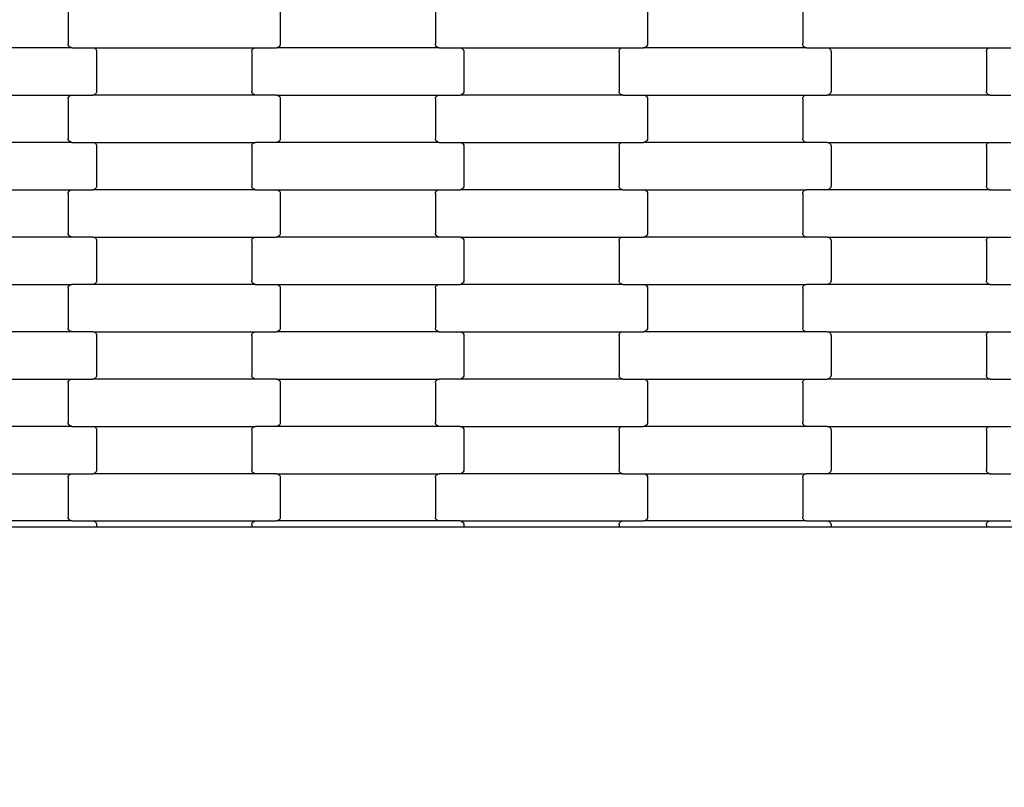
# Model space of a CAD drawing. Units: millimetres. Extents: x 2192 to 19992, y 1176 to 15976.
# Drawn here: x 11972 to 12492, y 10926 to 11332 of the extents above; entities that cross this region are included whole.
import ezdxf

# ---------------------------------------------------------------- set-up
doc = ezdxf.new("R2010")
doc.units = ezdxf.units.MM
doc.layers.add('wymiary 100 strefy', color=5, linetype='Continuous')
doc.styles.get("Standard").update_dxf_attribs({"font": 'arial.ttf'})
doc.dimstyles.new('FK_rzuty 100_STREFY', dxfattribs={"dimscale": 100, "dimtxt": 4, "dimasz": 2.5, "dimexe": 1.25, "dimexo": 0.625, "dimgap": 1, "dimtad": 1, "dimlfac": 0.001, "dimrnd": 0.01, "dimzin": 1, "dimdsep": 46, "dimtxsty": 'Standard', "dimblk": 'OBLIQUE', "dimcen": 2.5, "dimadec": 0, "dimazin": 0, "dimtfac": 1, "dimtmove": 0, "dimatfit": 3, "dimfxl": 1, "dimarcsym": 0})

# ---------------------------------------------------------------- blocks, each defined once
blk = doc.blocks.new('_Oblique')
at = {"color": 0, "linetype": 'ByBlock', "lineweight": -2}
blk.add_line((-0.5, -0.5), (0.5, 0.5), dxfattribs=at)
blk = doc.blocks.new('*D8')
at = {"layer": 'Defpoints', "color": 0, "transparency": 16777216}
for p in [(13510.69, 14107), (6924.31, 2991.5), (13553.05, 2991.5)]:
    blk.add_point(p, dxfattribs=at)
at = {"layer": 'wymiary 100 strefy', "color": 0, "lineweight": -2, "transparency": 16777216}
for p, q in [((13448.19, 14107), (6799.31, 14107)), ((6924.31, 14107), (6924.31, 2991.5)), ((13490.55, 2991.5), (6799.31, 2991.5))]:
    blk.add_line(p, q, dxfattribs=at)
at = {"layer": 'wymiary 100 strefy', "color": 0, "lineweight": -2, "transparency": 16777216, "xscale": 250, "yscale": 250, "zscale": 250}
for p, rotation in [((6924.31, 14107), 90), ((6924.31, 2991.5), 270)]:
    blk.add_blockref('_Oblique', p, dxfattribs=dict(at, rotation=rotation))
at = {"layer": 'wymiary 100 strefy', "color": 0, "transparency": 16777216, "insert": (6623.35, 8549.25), "char_height": 400, "attachment_point": 5, "rotation": 90}
blk.add_mtext('11.12 m', dxfattribs=at)

msp = doc.modelspace()

# ---------------------------------------------------------------- linework, layer by layer
for p, q in [((11997.272, 11340.196), (11997.272, 11319.196)), ((12109.272, 11340.196), (12109.272, 11319.196)), ((12191.272, 11340.196), (12191.272, 11319.196)), ((12303.272, 11340.196), (12303.272, 11319.196)), ((12385.272, 11340.196), (12385.272, 11319.196)), ((11997.341, 11318.678), (11997.272, 11319.196)), ((11997.542, 11318.196), (11997.341, 11318.678)), ((11997.862, 11317.782), (11997.542, 11318.196)), ((11998.279, 11317.464), (11997.862, 11317.782)), ((12108.683, 11317.782), (12108.266, 11317.464)), ((12109.003, 11318.196), (12108.683, 11317.782)), ((12109.204, 11318.678), (12109.003, 11318.196)), ((12109.272, 11319.196), (12109.204, 11318.678)), ((12191.341, 11318.678), (12191.272, 11319.196)), ((12191.542, 11318.196), (12191.341, 11318.678)), ((12191.862, 11317.782), (12191.542, 11318.196)), ((12192.279, 11317.464), (12191.862, 11317.782)), ((12302.683, 11317.782), (12302.266, 11317.464)), ((12303.003, 11318.196), (12302.683, 11317.782)), ((12303.204, 11318.678), (12303.003, 11318.196)), ((12303.272, 11319.196), (12303.204, 11318.678)), ((12385.341, 11318.678), (12385.272, 11319.196)), ((12385.542, 11318.196), (12385.341, 11318.678)), ((12385.862, 11317.782), (12385.542, 11318.196)), ((12386.279, 11317.464), (12385.862, 11317.782)), ((11999.285, 11317.196), (11913.26, 11317.196)), ((11998.764, 11317.264), (11998.279, 11317.464)), ((11999.285, 11317.196), (11998.764, 11317.264)), ((11999.285, 11317.196), (12010.26, 11317.196)), ((12010.26, 11317.196), (12010.781, 11317.128)), ((12010.26, 11317.196), (12096.285, 11317.196)), ((12010.781, 11317.128), (12011.266, 11316.928)), ((12011.266, 11316.928), (12011.683, 11316.61)), ((12011.683, 11316.61), (12012.003, 11316.196)), ((12012.003, 11316.196), (12012.204, 11315.714)), ((12012.204, 11315.714), (12012.272, 11315.196)), ((12012.272, 11315.196), (12012.272, 11294.196)), ((12094.272, 11315.196), (12094.341, 11315.714)), ((12094.272, 11315.196), (12094.272, 11294.196)), ((12094.341, 11315.714), (12094.542, 11316.196)), ((12094.542, 11316.196), (12094.862, 11316.61)), ((12094.862, 11316.61), (12095.279, 11316.928)), ((12095.279, 11316.928), (12095.764, 11317.128)), ((12095.764, 11317.128), (12096.285, 11317.196)), ((12096.285, 11317.196), (12107.26, 11317.196)), ((12107.781, 11317.264), (12107.26, 11317.196)), ((12193.285, 11317.196), (12107.26, 11317.196)), ((12108.266, 11317.464), (12107.781, 11317.264)), ((12192.764, 11317.264), (12192.279, 11317.464)), ((12193.285, 11317.196), (12192.764, 11317.264)), ((12193.285, 11317.196), (12204.26, 11317.196)), ((12204.26, 11317.196), (12204.781, 11317.128)), ((12204.26, 11317.196), (12290.285, 11317.196)), ((12204.781, 11317.128), (12205.266, 11316.928)), ((12205.266, 11316.928), (12205.683, 11316.61)), ((12205.683, 11316.61), (12206.003, 11316.196)), ((12206.003, 11316.196), (12206.204, 11315.714)), ((12206.204, 11315.714), (12206.272, 11315.196)), ((12206.272, 11315.196), (12206.272, 11294.196)), ((12288.272, 11315.196), (12288.341, 11315.714)), ((12288.272, 11315.196), (12288.272, 11294.196)), ((12288.341, 11315.714), (12288.542, 11316.196)), ((12288.542, 11316.196), (12288.862, 11316.61)), ((12288.862, 11316.61), (12289.279, 11316.928)), ((12289.279, 11316.928), (12289.764, 11317.128)), ((12289.764, 11317.128), (12290.285, 11317.196)), ((12290.285, 11317.196), (12301.26, 11317.196)), ((12301.781, 11317.264), (12301.26, 11317.196)), ((12387.285, 11317.196), (12301.26, 11317.196)), ((12302.266, 11317.464), (12301.781, 11317.264)), ((12386.764, 11317.264), (12386.279, 11317.464)), ((12387.285, 11317.196), (12386.764, 11317.264)), ((12387.285, 11317.196), (12398.26, 11317.196)), ((12398.26, 11317.196), (12398.781, 11317.128)), ((12398.26, 11317.196), (12484.285, 11317.196)), ((12398.781, 11317.128), (12399.266, 11316.928)), ((12399.266, 11316.928), (12399.683, 11316.61)), ((12399.683, 11316.61), (12400.003, 11316.196)), ((12400.003, 11316.196), (12400.204, 11315.714)), ((12400.204, 11315.714), (12400.272, 11315.196)), ((12400.272, 11315.196), (12400.272, 11294.196)), ((12482.272, 11315.196), (12482.341, 11315.714)), ((12482.272, 11315.196), (12482.272, 11294.196)), ((12482.341, 11315.714), (12482.542, 11316.196)), ((12482.542, 11316.196), (12482.862, 11316.61)), ((12482.862, 11316.61), (12483.279, 11316.928)), ((12483.279, 11316.928), (12483.764, 11317.128)), ((12483.764, 11317.128), (12484.285, 11317.196)), ((12484.285, 11317.196), (12495.26, 11317.196)), ((11913.26, 11292.196), (11999.285, 11292.196)), ((11997.542, 11291.196), (11997.862, 11291.61)), ((11997.862, 11291.61), (11998.279, 11291.928)), ((11998.279, 11291.928), (11998.764, 11292.128)), ((11998.764, 11292.128), (11999.285, 11292.196)), ((11999.285, 11292.196), (12010.26, 11292.196)), ((12010.781, 11292.264), (12010.26, 11292.196)), ((12096.285, 11292.196), (12010.26, 11292.196)), ((12011.266, 11292.464), (12010.781, 11292.264)), ((12011.683, 11292.782), (12011.266, 11292.464)), ((12012.003, 11293.196), (12011.683, 11292.782)), ((12012.204, 11293.678), (12012.003, 11293.196)), ((12012.272, 11294.196), (12012.204, 11293.678)), ((12094.341, 11293.678), (12094.272, 11294.196)), ((12094.542, 11293.196), (12094.341, 11293.678)), ((12094.862, 11292.782), (12094.542, 11293.196)), ((12095.279, 11292.464), (12094.862, 11292.782)), ((12095.764, 11292.264), (12095.279, 11292.464)), ((12096.285, 11292.196), (12095.764, 11292.264)), ((12107.26, 11292.196), (12096.285, 11292.196)), ((12107.26, 11292.196), (12193.285, 11292.196)), ((12107.26, 11292.196), (12107.781, 11292.128)), ((12107.781, 11292.128), (12108.266, 11291.928)), ((12108.266, 11291.928), (12108.683, 11291.61)), ((12108.683, 11291.61), (12109.003, 11291.196)), ((12191.542, 11291.196), (12191.862, 11291.61)), ((12191.862, 11291.61), (12192.279, 11291.928)), ((12192.279, 11291.928), (12192.764, 11292.128)), ((12192.764, 11292.128), (12193.285, 11292.196)), ((12193.285, 11292.196), (12204.26, 11292.196)), ((12204.781, 11292.264), (12204.26, 11292.196)), ((12290.285, 11292.196), (12204.26, 11292.196)), ((12205.266, 11292.464), (12204.781, 11292.264)), ((12205.683, 11292.782), (12205.266, 11292.464)), ((12206.003, 11293.196), (12205.683, 11292.782)), ((12206.204, 11293.678), (12206.003, 11293.196)), ((12206.272, 11294.196), (12206.204, 11293.678)), ((12288.341, 11293.678), (12288.272, 11294.196)), ((12288.542, 11293.196), (12288.341, 11293.678)), ((12288.862, 11292.782), (12288.542, 11293.196)), ((12289.279, 11292.464), (12288.862, 11292.782)), ((12289.764, 11292.264), (12289.279, 11292.464)), ((12290.285, 11292.196), (12289.764, 11292.264)), ((12290.285, 11292.196), (12301.26, 11292.196)), ((12301.26, 11292.196), (12301.781, 11292.128)), ((12301.26, 11292.196), (12387.285, 11292.196)), ((12301.781, 11292.128), (12302.266, 11291.928)), ((12302.266, 11291.928), (12302.683, 11291.61)), ((12302.683, 11291.61), (12303.003, 11291.196)), ((12385.542, 11291.196), (12385.862, 11291.61)), ((12385.862, 11291.61), (12386.279, 11291.928)), ((12386.279, 11291.928), (12386.764, 11292.128)), ((12386.764, 11292.128), (12387.285, 11292.196)), ((12387.285, 11292.196), (12398.26, 11292.196)), ((12398.781, 11292.264), (12398.26, 11292.196)), ((12484.285, 11292.196), (12398.26, 11292.196)), ((12399.266, 11292.464), (12398.781, 11292.264)), ((12399.683, 11292.782), (12399.266, 11292.464)), ((12400.003, 11293.196), (12399.683, 11292.782)), ((12400.204, 11293.678), (12400.003, 11293.196)), ((12400.272, 11294.196), (12400.204, 11293.678)), ((12482.341, 11293.678), (12482.272, 11294.196)), ((12482.542, 11293.196), (12482.341, 11293.678)), ((12482.862, 11292.782), (12482.542, 11293.196)), ((12483.279, 11292.464), (12482.862, 11292.782)), ((12483.764, 11292.264), (12483.279, 11292.464)), ((12484.285, 11292.196), (12483.764, 11292.264)), ((12484.285, 11292.196), (12495.26, 11292.196)), ((11997.272, 11290.196), (11997.341, 11290.714)), ((11997.272, 11290.196), (11997.272, 11269.196)), ((11997.341, 11290.714), (11997.542, 11291.196)), ((12109.003, 11291.196), (12109.204, 11290.714)), ((12109.204, 11290.714), (12109.272, 11290.196)), ((12109.272, 11290.196), (12109.272, 11269.196)), ((12191.272, 11290.196), (12191.341, 11290.714)), ((12191.272, 11290.196), (12191.272, 11269.196)), ((12191.341, 11290.714), (12191.542, 11291.196)), ((12303.003, 11291.196), (12303.204, 11290.714)), ((12303.204, 11290.714), (12303.272, 11290.196)), ((12303.272, 11290.196), (12303.272, 11269.196)), ((12385.272, 11290.196), (12385.341, 11290.714)), ((12385.272, 11290.196), (12385.272, 11269.196)), ((12385.341, 11290.714), (12385.542, 11291.196)), ((11999.285, 11267.196), (11913.26, 11267.196)), ((11997.341, 11268.678), (11997.272, 11269.196)), ((11997.542, 11268.196), (11997.341, 11268.678)), ((11997.862, 11267.782), (11997.542, 11268.196)), ((11998.279, 11267.464), (11997.862, 11267.782)), ((11998.764, 11267.264), (11998.279, 11267.464)), ((11999.285, 11267.196), (11998.764, 11267.264)), ((11999.285, 11267.196), (12010.26, 11267.196)), ((12010.26, 11267.196), (12010.781, 11267.128)), ((12010.26, 11267.196), (12096.285, 11267.196)), ((12010.781, 11267.128), (12011.266, 11266.928)), ((12011.266, 11266.928), (12011.683, 11266.61)), ((12011.683, 11266.61), (12012.003, 11266.196)), ((12012.003, 11266.196), (12012.204, 11265.714)), ((12012.204, 11265.714), (12012.272, 11265.196)), ((12094.272, 11265.196), (12094.341, 11265.714)), ((12094.341, 11265.714), (12094.542, 11266.196)), ((12094.542, 11266.196), (12094.862, 11266.61)), ((12094.862, 11266.61), (12095.279, 11266.928)), ((12095.279, 11266.928), (12095.764, 11267.128)), ((12095.764, 11267.128), (12096.285, 11267.196)), ((12107.26, 11267.196), (12096.285, 11267.196)), ((12107.781, 11267.264), (12107.26, 11267.196)), ((12193.285, 11267.196), (12107.26, 11267.196)), ((12108.266, 11267.464), (12107.781, 11267.264)), ((12108.683, 11267.782), (12108.266, 11267.464)), ((12109.003, 11268.196), (12108.683, 11267.782)), ((12109.204, 11268.678), (12109.003, 11268.196)), ((12109.272, 11269.196), (12109.204, 11268.678)), ((12191.341, 11268.678), (12191.272, 11269.196)), ((12191.542, 11268.196), (12191.341, 11268.678)), ((12191.862, 11267.782), (12191.542, 11268.196)), ((12192.279, 11267.464), (12191.862, 11267.782)), ((12192.764, 11267.264), (12192.279, 11267.464)), ((12193.285, 11267.196), (12192.764, 11267.264)), ((12193.285, 11267.196), (12204.26, 11267.196)), ((12204.26, 11267.196), (12204.781, 11267.128)), ((12204.26, 11267.196), (12290.285, 11267.196)), ((12204.781, 11267.128), (12205.266, 11266.928)), ((12205.266, 11266.928), (12205.683, 11266.61)), ((12205.683, 11266.61), (12206.003, 11266.196)), ((12206.003, 11266.196), (12206.204, 11265.714)), ((12206.204, 11265.714), (12206.272, 11265.196)), ((12288.272, 11265.196), (12288.341, 11265.714)), ((12288.341, 11265.714), (12288.542, 11266.196)), ((12288.542, 11266.196), (12288.862, 11266.61)), ((12288.862, 11266.61), (12289.279, 11266.928)), ((12289.279, 11266.928), (12289.764, 11267.128)), ((12289.764, 11267.128), (12290.285, 11267.196)), ((12290.285, 11267.196), (12301.26, 11267.196)), ((12301.781, 11267.264), (12301.26, 11267.196)), ((12387.285, 11267.196), (12301.26, 11267.196)), ((12302.266, 11267.464), (12301.781, 11267.264)), ((12302.683, 11267.782), (12302.266, 11267.464)), ((12303.003, 11268.196), (12302.683, 11267.782)), ((12303.204, 11268.678), (12303.003, 11268.196)), ((12303.272, 11269.196), (12303.204, 11268.678)), ((12385.341, 11268.678), (12385.272, 11269.196)), ((12385.542, 11268.196), (12385.341, 11268.678)), ((12385.862, 11267.782), (12385.542, 11268.196)), ((12386.279, 11267.464), (12385.862, 11267.782)), ((12386.764, 11267.264), (12386.279, 11267.464)), ((12387.285, 11267.196), (12386.764, 11267.264)), ((12398.26, 11267.196), (12387.285, 11267.196)), ((12398.26, 11267.196), (12484.285, 11267.196)), ((12398.26, 11267.196), (12398.781, 11267.128)), ((12398.781, 11267.128), (12399.266, 11266.928)), ((12399.266, 11266.928), (12399.683, 11266.61)), ((12399.683, 11266.61), (12400.003, 11266.196)), ((12400.003, 11266.196), (12400.204, 11265.714)), ((12400.204, 11265.714), (12400.272, 11265.196)), ((12482.272, 11265.196), (12482.341, 11265.714)), ((12482.341, 11265.714), (12482.542, 11266.196)), ((12482.542, 11266.196), (12482.862, 11266.61)), ((12482.862, 11266.61), (12483.279, 11266.928)), ((12483.279, 11266.928), (12483.764, 11267.128)), ((12483.764, 11267.128), (12484.285, 11267.196)), ((12484.285, 11267.196), (12495.26, 11267.196)), ((12012.272, 11265.196), (12012.272, 11244.196)), ((12094.272, 11265.196), (12094.272, 11244.196)), ((12206.272, 11265.196), (12206.272, 11244.196)), ((12288.272, 11265.196), (12288.272, 11244.196)), ((12400.272, 11265.196), (12400.272, 11244.196)), ((12482.272, 11265.196), (12482.272, 11244.196)), ((11913.26, 11242.196), (11999.285, 11242.196)), ((11997.272, 11240.196), (11997.341, 11240.714)), ((11997.272, 11240.196), (11997.272, 11219.196)), ((11997.341, 11240.714), (11997.542, 11241.196)), ((11997.542, 11241.196), (11997.862, 11241.61)), ((11997.862, 11241.61), (11998.279, 11241.928)), ((11998.279, 11241.928), (11998.764, 11242.128)), ((11998.764, 11242.128), (11999.285, 11242.196)), ((11999.285, 11242.196), (12010.26, 11242.196)), ((12010.781, 11242.264), (12010.26, 11242.196)), ((12096.285, 11242.196), (12010.26, 11242.196)), ((12011.266, 11242.464), (12010.781, 11242.264)), ((12011.683, 11242.782), (12011.266, 11242.464)), ((12012.003, 11243.196), (12011.683, 11242.782)), ((12012.204, 11243.678), (12012.003, 11243.196)), ((12012.272, 11244.196), (12012.204, 11243.678)), ((12094.341, 11243.678), (12094.272, 11244.196)), ((12094.542, 11243.196), (12094.341, 11243.678)), ((12094.862, 11242.782), (12094.542, 11243.196)), ((12095.279, 11242.464), (12094.862, 11242.782)), ((12095.764, 11242.264), (12095.279, 11242.464)), ((12096.285, 11242.196), (12095.764, 11242.264)), ((12096.285, 11242.196), (12107.26, 11242.196)), ((12107.26, 11242.196), (12107.781, 11242.128)), ((12107.26, 11242.196), (12193.285, 11242.196)), ((12107.781, 11242.128), (12108.266, 11241.928)), ((12108.266, 11241.928), (12108.683, 11241.61)), ((12108.683, 11241.61), (12109.003, 11241.196)), ((12109.003, 11241.196), (12109.204, 11240.714)), ((12109.204, 11240.714), (12109.272, 11240.196)), ((12109.272, 11240.196), (12109.272, 11219.196)), ((12191.272, 11240.196), (12191.341, 11240.714)), ((12191.272, 11240.196), (12191.272, 11219.196)), ((12191.341, 11240.714), (12191.542, 11241.196)), ((12191.542, 11241.196), (12191.862, 11241.61)), ((12191.862, 11241.61), (12192.279, 11241.928)), ((12192.279, 11241.928), (12192.764, 11242.128)), ((12192.764, 11242.128), (12193.285, 11242.196)), ((12193.285, 11242.196), (12204.26, 11242.196)), ((12204.781, 11242.264), (12204.26, 11242.196)), ((12290.285, 11242.196), (12204.26, 11242.196)), ((12205.266, 11242.464), (12204.781, 11242.264)), ((12205.683, 11242.782), (12205.266, 11242.464)), ((12206.003, 11243.196), (12205.683, 11242.782)), ((12206.204, 11243.678), (12206.003, 11243.196)), ((12206.272, 11244.196), (12206.204, 11243.678)), ((12288.341, 11243.678), (12288.272, 11244.196)), ((12288.542, 11243.196), (12288.341, 11243.678)), ((12288.862, 11242.782), (12288.542, 11243.196)), ((12289.279, 11242.464), (12288.862, 11242.782)), ((12289.764, 11242.264), (12289.279, 11242.464)), ((12290.285, 11242.196), (12289.764, 11242.264)), ((12290.285, 11242.196), (12301.26, 11242.196)), ((12301.26, 11242.196), (12301.781, 11242.128)), ((12301.26, 11242.196), (12387.285, 11242.196)), ((12301.781, 11242.128), (12302.266, 11241.928)), ((12302.266, 11241.928), (12302.683, 11241.61)), ((12302.683, 11241.61), (12303.003, 11241.196)), ((12303.003, 11241.196), (12303.204, 11240.714)), ((12303.204, 11240.714), (12303.272, 11240.196)), ((12303.272, 11240.196), (12303.272, 11219.196)), ((12385.272, 11240.196), (12385.341, 11240.714)), ((12385.272, 11240.196), (12385.272, 11219.196)), ((12385.341, 11240.714), (12385.542, 11241.196)), ((12385.542, 11241.196), (12385.862, 11241.61)), ((12385.862, 11241.61), (12386.279, 11241.928)), ((12386.279, 11241.928), (12386.764, 11242.128)), ((12386.764, 11242.128), (12387.285, 11242.196)), ((12398.26, 11242.196), (12387.285, 11242.196)), ((12398.781, 11242.264), (12398.26, 11242.196)), ((12484.285, 11242.196), (12398.26, 11242.196)), ((12399.266, 11242.464), (12398.781, 11242.264)), ((12399.683, 11242.782), (12399.266, 11242.464)), ((12400.003, 11243.196), (12399.683, 11242.782)), ((12400.204, 11243.678), (12400.003, 11243.196)), ((12400.272, 11244.196), (12400.204, 11243.678)), ((12482.341, 11243.678), (12482.272, 11244.196)), ((12482.542, 11243.196), (12482.341, 11243.678)), ((12482.862, 11242.782), (12482.542, 11243.196)), ((12483.279, 11242.464), (12482.862, 11242.782)), ((12483.764, 11242.264), (12483.279, 11242.464)), ((12484.285, 11242.196), (12483.764, 11242.264)), ((12484.285, 11242.196), (12495.26, 11242.196)), ((11997.341, 11218.678), (11997.272, 11219.196)), ((12109.272, 11219.196), (12109.204, 11218.678)), ((12191.341, 11218.678), (12191.272, 11219.196)), ((12303.272, 11219.196), (12303.204, 11218.678)), ((12385.341, 11218.678), (12385.272, 11219.196)), ((11999.285, 11217.196), (11913.26, 11217.196)), ((11997.542, 11218.196), (11997.341, 11218.678)), ((11997.862, 11217.782), (11997.542, 11218.196)), ((11998.279, 11217.464), (11997.862, 11217.782)), ((11998.764, 11217.264), (11998.279, 11217.464)), ((11999.285, 11217.196), (11998.764, 11217.264)), ((12010.26, 11217.196), (11999.285, 11217.196)), ((12010.26, 11217.196), (12096.285, 11217.196)), ((12010.26, 11217.196), (12010.781, 11217.128)), ((12010.781, 11217.128), (12011.266, 11216.928)), ((12011.266, 11216.928), (12011.683, 11216.61)), ((12011.683, 11216.61), (12012.003, 11216.196)), ((12012.003, 11216.196), (12012.204, 11215.714)), ((12012.204, 11215.714), (12012.272, 11215.196)), ((12012.272, 11215.196), (12012.272, 11194.196)), ((12094.272, 11215.196), (12094.341, 11215.714)), ((12094.272, 11215.196), (12094.272, 11194.196)), ((12094.341, 11215.714), (12094.542, 11216.196)), ((12094.542, 11216.196), (12094.862, 11216.61)), ((12094.862, 11216.61), (12095.279, 11216.928)), ((12095.279, 11216.928), (12095.764, 11217.128)), ((12095.764, 11217.128), (12096.285, 11217.196)), ((12096.285, 11217.196), (12107.26, 11217.196)), ((12107.781, 11217.264), (12107.26, 11217.196)), ((12193.285, 11217.196), (12107.26, 11217.196)), ((12108.266, 11217.464), (12107.781, 11217.264)), ((12108.683, 11217.782), (12108.266, 11217.464)), ((12109.003, 11218.196), (12108.683, 11217.782)), ((12109.204, 11218.678), (12109.003, 11218.196)), ((12191.542, 11218.196), (12191.341, 11218.678)), ((12191.862, 11217.782), (12191.542, 11218.196)), ((12192.279, 11217.464), (12191.862, 11217.782)), ((12192.764, 11217.264), (12192.279, 11217.464)), ((12193.285, 11217.196), (12192.764, 11217.264)), ((12204.26, 11217.196), (12193.285, 11217.196)), ((12204.26, 11217.196), (12290.285, 11217.196)), ((12204.26, 11217.196), (12204.781, 11217.128)), ((12204.781, 11217.128), (12205.266, 11216.928)), ((12205.266, 11216.928), (12205.683, 11216.61)), ((12205.683, 11216.61), (12206.003, 11216.196)), ((12206.003, 11216.196), (12206.204, 11215.714)), ((12206.204, 11215.714), (12206.272, 11215.196)), ((12206.272, 11215.196), (12206.272, 11194.196)), ((12288.272, 11215.196), (12288.341, 11215.714)), ((12288.272, 11215.196), (12288.272, 11194.196)), ((12288.341, 11215.714), (12288.542, 11216.196)), ((12288.542, 11216.196), (12288.862, 11216.61)), ((12288.862, 11216.61), (12289.279, 11216.928)), ((12289.279, 11216.928), (12289.764, 11217.128)), ((12289.764, 11217.128), (12290.285, 11217.196)), ((12290.285, 11217.196), (12301.26, 11217.196)), ((12301.781, 11217.264), (12301.26, 11217.196)), ((12387.285, 11217.196), (12301.26, 11217.196)), ((12302.266, 11217.464), (12301.781, 11217.264)), ((12302.683, 11217.782), (12302.266, 11217.464)), ((12303.003, 11218.196), (12302.683, 11217.782)), ((12303.204, 11218.678), (12303.003, 11218.196)), ((12385.542, 11218.196), (12385.341, 11218.678)), ((12385.862, 11217.782), (12385.542, 11218.196)), ((12386.279, 11217.464), (12385.862, 11217.782)), ((12386.764, 11217.264), (12386.279, 11217.464)), ((12387.285, 11217.196), (12386.764, 11217.264)), ((12398.26, 11217.196), (12387.285, 11217.196)), ((12398.26, 11217.196), (12484.285, 11217.196)), ((12398.26, 11217.196), (12398.781, 11217.128)), ((12398.781, 11217.128), (12399.266, 11216.928)), ((12399.266, 11216.928), (12399.683, 11216.61)), ((12399.683, 11216.61), (12400.003, 11216.196)), ((12400.003, 11216.196), (12400.204, 11215.714)), ((12400.204, 11215.714), (12400.272, 11215.196)), ((12400.272, 11215.196), (12400.272, 11194.196)), ((12482.272, 11215.196), (12482.341, 11215.714)), ((12482.272, 11215.196), (12482.272, 11194.196)), ((12482.341, 11215.714), (12482.542, 11216.196)), ((12482.542, 11216.196), (12482.862, 11216.61)), ((12482.862, 11216.61), (12483.279, 11216.928)), ((12483.279, 11216.928), (12483.764, 11217.128)), ((12483.764, 11217.128), (12484.285, 11217.196)), ((12484.285, 11217.196), (12495.26, 11217.196)), ((12011.683, 11192.782), (12011.266, 11192.464)), ((12012.003, 11193.196), (12011.683, 11192.782)), ((12012.204, 11193.678), (12012.003, 11193.196)), ((12012.272, 11194.196), (12012.204, 11193.678)), ((12094.341, 11193.678), (12094.272, 11194.196)), ((12094.542, 11193.196), (12094.341, 11193.678)), ((12094.862, 11192.782), (12094.542, 11193.196)), ((12095.279, 11192.464), (12094.862, 11192.782)), ((12205.683, 11192.782), (12205.266, 11192.464)), ((12206.003, 11193.196), (12205.683, 11192.782)), ((12206.204, 11193.678), (12206.003, 11193.196)), ((12206.272, 11194.196), (12206.204, 11193.678)), ((12288.341, 11193.678), (12288.272, 11194.196)), ((12288.542, 11193.196), (12288.341, 11193.678)), ((12288.862, 11192.782), (12288.542, 11193.196)), ((12289.279, 11192.464), (12288.862, 11192.782)), ((12399.683, 11192.782), (12399.266, 11192.464)), ((12400.003, 11193.196), (12399.683, 11192.782)), ((12400.204, 11193.678), (12400.003, 11193.196)), ((12400.272, 11194.196), (12400.204, 11193.678)), ((12482.341, 11193.678), (12482.272, 11194.196)), ((12482.542, 11193.196), (12482.341, 11193.678)), ((12482.862, 11192.782), (12482.542, 11193.196)), ((12483.279, 11192.464), (12482.862, 11192.782)), ((11913.26, 11192.196), (11999.285, 11192.196)), ((11997.272, 11190.196), (11997.341, 11190.714)), ((11997.272, 11190.196), (11997.272, 11169.196)), ((11997.341, 11190.714), (11997.542, 11191.196)), ((11997.542, 11191.196), (11997.862, 11191.61)), ((11997.862, 11191.61), (11998.279, 11191.928)), ((11998.279, 11191.928), (11998.764, 11192.128)), ((11998.764, 11192.128), (11999.285, 11192.196)), ((12010.26, 11192.196), (11999.285, 11192.196)), ((12010.781, 11192.264), (12010.26, 11192.196)), ((12096.285, 11192.196), (12010.26, 11192.196)), ((12011.266, 11192.464), (12010.781, 11192.264)), ((12095.764, 11192.264), (12095.279, 11192.464)), ((12096.285, 11192.196), (12095.764, 11192.264)), ((12096.285, 11192.196), (12107.26, 11192.196)), ((12107.26, 11192.196), (12107.781, 11192.128)), ((12107.26, 11192.196), (12193.285, 11192.196)), ((12107.781, 11192.128), (12108.266, 11191.928)), ((12108.266, 11191.928), (12108.683, 11191.61)), ((12108.683, 11191.61), (12109.003, 11191.196)), ((12109.003, 11191.196), (12109.204, 11190.714)), ((12109.204, 11190.714), (12109.272, 11190.196)), ((12109.272, 11190.196), (12109.272, 11169.196)), ((12191.272, 11190.196), (12191.341, 11190.714)), ((12191.272, 11190.196), (12191.272, 11169.196)), ((12191.341, 11190.714), (12191.542, 11191.196)), ((12191.542, 11191.196), (12191.862, 11191.61)), ((12191.862, 11191.61), (12192.279, 11191.928)), ((12192.279, 11191.928), (12192.764, 11192.128)), ((12192.764, 11192.128), (12193.285, 11192.196)), ((12193.285, 11192.196), (12204.26, 11192.196)), ((12204.781, 11192.264), (12204.26, 11192.196)), ((12290.285, 11192.196), (12204.26, 11192.196)), ((12205.266, 11192.464), (12204.781, 11192.264)), ((12289.764, 11192.264), (12289.279, 11192.464)), ((12290.285, 11192.196), (12289.764, 11192.264)), ((12290.285, 11192.196), (12301.26, 11192.196)), ((12301.26, 11192.196), (12301.781, 11192.128)), ((12301.26, 11192.196), (12387.285, 11192.196)), ((12301.781, 11192.128), (12302.266, 11191.928)), ((12302.266, 11191.928), (12302.683, 11191.61)), ((12302.683, 11191.61), (12303.003, 11191.196)), ((12303.003, 11191.196), (12303.204, 11190.714)), ((12303.204, 11190.714), (12303.272, 11190.196)), ((12303.272, 11190.196), (12303.272, 11169.196)), ((12385.272, 11190.196), (12385.341, 11190.714)), ((12385.272, 11190.196), (12385.272, 11169.196)), ((12385.341, 11190.714), (12385.542, 11191.196)), ((12385.542, 11191.196), (12385.862, 11191.61)), ((12385.862, 11191.61), (12386.279, 11191.928)), ((12386.279, 11191.928), (12386.764, 11192.128)), ((12386.764, 11192.128), (12387.285, 11192.196)), ((12398.26, 11192.196), (12387.285, 11192.196)), ((12398.781, 11192.264), (12398.26, 11192.196)), ((12484.285, 11192.196), (12398.26, 11192.196)), ((12399.266, 11192.464), (12398.781, 11192.264)), ((12483.764, 11192.264), (12483.279, 11192.464)), ((12484.285, 11192.196), (12483.764, 11192.264)), ((12484.285, 11192.196), (12495.26, 11192.196)), ((11999.285, 11167.196), (11913.26, 11167.196)), ((11997.341, 11168.678), (11997.272, 11169.196)), ((11997.542, 11168.196), (11997.341, 11168.678)), ((11997.862, 11167.782), (11997.542, 11168.196)), ((11998.279, 11167.464), (11997.862, 11167.782)), ((11998.764, 11167.264), (11998.279, 11167.464)), ((11999.285, 11167.196), (11998.764, 11167.264)), ((12010.26, 11167.196), (11999.285, 11167.196)), ((12010.26, 11167.196), (12096.285, 11167.196)), ((12010.26, 11167.196), (12010.781, 11167.128)), ((12010.781, 11167.128), (12011.266, 11166.928)), ((12011.266, 11166.928), (12011.683, 11166.61)), ((12094.862, 11166.61), (12095.279, 11166.928)), ((12095.279, 11166.928), (12095.764, 11167.128)), ((12095.764, 11167.128), (12096.285, 11167.196)), ((12096.285, 11167.196), (12107.26, 11167.196)), ((12107.781, 11167.264), (12107.26, 11167.196)), ((12193.285, 11167.196), (12107.26, 11167.196)), ((12108.266, 11167.464), (12107.781, 11167.264)), ((12108.683, 11167.782), (12108.266, 11167.464)), ((12109.003, 11168.196), (12108.683, 11167.782)), ((12109.204, 11168.678), (12109.003, 11168.196)), ((12109.272, 11169.196), (12109.204, 11168.678)), ((12191.341, 11168.678), (12191.272, 11169.196)), ((12191.542, 11168.196), (12191.341, 11168.678)), ((12191.862, 11167.782), (12191.542, 11168.196)), ((12192.279, 11167.464), (12191.862, 11167.782)), ((12192.764, 11167.264), (12192.279, 11167.464)), ((12193.285, 11167.196), (12192.764, 11167.264)), ((12193.285, 11167.196), (12204.26, 11167.196)), ((12204.26, 11167.196), (12204.781, 11167.128)), ((12204.26, 11167.196), (12290.285, 11167.196)), ((12204.781, 11167.128), (12205.266, 11166.928)), ((12205.266, 11166.928), (12205.683, 11166.61)), ((12288.862, 11166.61), (12289.279, 11166.928)), ((12289.279, 11166.928), (12289.764, 11167.128)), ((12289.764, 11167.128), (12290.285, 11167.196)), ((12290.285, 11167.196), (12301.26, 11167.196)), ((12301.781, 11167.264), (12301.26, 11167.196)), ((12387.285, 11167.196), (12301.26, 11167.196)), ((12302.266, 11167.464), (12301.781, 11167.264)), ((12302.683, 11167.782), (12302.266, 11167.464)), ((12303.003, 11168.196), (12302.683, 11167.782)), ((12303.204, 11168.678), (12303.003, 11168.196)), ((12303.272, 11169.196), (12303.204, 11168.678)), ((12385.341, 11168.678), (12385.272, 11169.196)), ((12385.542, 11168.196), (12385.341, 11168.678)), ((12385.862, 11167.782), (12385.542, 11168.196)), ((12386.279, 11167.464), (12385.862, 11167.782)), ((12386.764, 11167.264), (12386.279, 11167.464)), ((12387.285, 11167.196), (12386.764, 11167.264)), ((12398.26, 11167.196), (12387.285, 11167.196)), ((12398.26, 11167.196), (12484.285, 11167.196)), ((12398.26, 11167.196), (12398.781, 11167.128)), ((12398.781, 11167.128), (12399.266, 11166.928)), ((12399.266, 11166.928), (12399.683, 11166.61)), ((12482.862, 11166.61), (12483.279, 11166.928)), ((12483.279, 11166.928), (12483.764, 11167.128)), ((12483.764, 11167.128), (12484.285, 11167.196)), ((12484.285, 11167.196), (12495.26, 11167.196)), ((12011.683, 11166.61), (12012.003, 11166.196)), ((12012.003, 11166.196), (12012.204, 11165.714)), ((12012.204, 11165.714), (12012.272, 11165.196)), ((12012.272, 11165.196), (12012.272, 11144.196)), ((12094.272, 11165.196), (12094.341, 11165.714)), ((12094.272, 11165.196), (12094.272, 11144.196)), ((12094.341, 11165.714), (12094.542, 11166.196)), ((12094.542, 11166.196), (12094.862, 11166.61)), ((12205.683, 11166.61), (12206.003, 11166.196)), ((12206.003, 11166.196), (12206.204, 11165.714)), ((12206.204, 11165.714), (12206.272, 11165.196)), ((12206.272, 11165.196), (12206.272, 11144.196)), ((12288.272, 11165.196), (12288.341, 11165.714)), ((12288.272, 11165.196), (12288.272, 11144.196)), ((12288.341, 11165.714), (12288.542, 11166.196)), ((12288.542, 11166.196), (12288.862, 11166.61)), ((12399.683, 11166.61), (12400.003, 11166.196)), ((12400.003, 11166.196), (12400.204, 11165.714)), ((12400.204, 11165.714), (12400.272, 11165.196)), ((12400.272, 11165.196), (12400.272, 11144.196)), ((12482.272, 11165.196), (12482.341, 11165.714)), ((12482.272, 11165.196), (12482.272, 11144.196)), ((12482.341, 11165.714), (12482.542, 11166.196)), ((12482.542, 11166.196), (12482.862, 11166.61)), ((11913.26, 11142.196), (11999.285, 11142.196)), ((11997.272, 11140.196), (11997.341, 11140.714)), ((11997.341, 11140.714), (11997.542, 11141.196)), ((11997.542, 11141.196), (11997.862, 11141.61)), ((11997.862, 11141.61), (11998.279, 11141.928)), ((11998.279, 11141.928), (11998.764, 11142.128)), ((11998.764, 11142.128), (11999.285, 11142.196)), ((11999.285, 11142.196), (12010.26, 11142.196)), ((12010.781, 11142.264), (12010.26, 11142.196)), ((12096.285, 11142.196), (12010.26, 11142.196)), ((12011.266, 11142.464), (12010.781, 11142.264)), ((12011.683, 11142.782), (12011.266, 11142.464)), ((12012.003, 11143.196), (12011.683, 11142.782)), ((12012.204, 11143.678), (12012.003, 11143.196)), ((12012.272, 11144.196), (12012.204, 11143.678)), ((12094.341, 11143.678), (12094.272, 11144.196)), ((12094.542, 11143.196), (12094.341, 11143.678)), ((12094.862, 11142.782), (12094.542, 11143.196)), ((12095.279, 11142.464), (12094.862, 11142.782)), ((12095.764, 11142.264), (12095.279, 11142.464)), ((12096.285, 11142.196), (12095.764, 11142.264)), ((12107.26, 11142.196), (12096.285, 11142.196)), ((12107.26, 11142.196), (12193.285, 11142.196)), ((12107.26, 11142.196), (12107.781, 11142.128)), ((12107.781, 11142.128), (12108.266, 11141.928)), ((12108.266, 11141.928), (12108.683, 11141.61)), ((12108.683, 11141.61), (12109.003, 11141.196)), ((12109.003, 11141.196), (12109.204, 11140.714)), ((12109.204, 11140.714), (12109.272, 11140.196)), ((12191.272, 11140.196), (12191.341, 11140.714)), ((12191.341, 11140.714), (12191.542, 11141.196)), ((12191.542, 11141.196), (12191.862, 11141.61)), ((12191.862, 11141.61), (12192.279, 11141.928)), ((12192.279, 11141.928), (12192.764, 11142.128)), ((12192.764, 11142.128), (12193.285, 11142.196)), ((12204.26, 11142.196), (12193.285, 11142.196)), ((12204.781, 11142.264), (12204.26, 11142.196)), ((12290.285, 11142.196), (12204.26, 11142.196)), ((12205.266, 11142.464), (12204.781, 11142.264)), ((12205.683, 11142.782), (12205.266, 11142.464)), ((12206.003, 11143.196), (12205.683, 11142.782)), ((12206.204, 11143.678), (12206.003, 11143.196)), ((12206.272, 11144.196), (12206.204, 11143.678)), ((12288.341, 11143.678), (12288.272, 11144.196)), ((12288.542, 11143.196), (12288.341, 11143.678)), ((12288.862, 11142.782), (12288.542, 11143.196)), ((12289.279, 11142.464), (12288.862, 11142.782)), ((12289.764, 11142.264), (12289.279, 11142.464)), ((12290.285, 11142.196), (12289.764, 11142.264)), ((12290.285, 11142.196), (12301.26, 11142.196)), ((12301.26, 11142.196), (12301.781, 11142.128)), ((12301.26, 11142.196), (12387.285, 11142.196)), ((12301.781, 11142.128), (12302.266, 11141.928)), ((12302.266, 11141.928), (12302.683, 11141.61)), ((12302.683, 11141.61), (12303.003, 11141.196)), ((12303.003, 11141.196), (12303.204, 11140.714)), ((12303.204, 11140.714), (12303.272, 11140.196)), ((12385.272, 11140.196), (12385.341, 11140.714)), ((12385.341, 11140.714), (12385.542, 11141.196)), ((12385.542, 11141.196), (12385.862, 11141.61)), ((12385.862, 11141.61), (12386.279, 11141.928)), ((12386.279, 11141.928), (12386.764, 11142.128)), ((12386.764, 11142.128), (12387.285, 11142.196)), ((12387.285, 11142.196), (12398.26, 11142.196)), ((12398.781, 11142.264), (12398.26, 11142.196)), ((12484.285, 11142.196), (12398.26, 11142.196)), ((12399.266, 11142.464), (12398.781, 11142.264)), ((12399.683, 11142.782), (12399.266, 11142.464)), ((12400.003, 11143.196), (12399.683, 11142.782)), ((12400.204, 11143.678), (12400.003, 11143.196)), ((12400.272, 11144.196), (12400.204, 11143.678)), ((12482.341, 11143.678), (12482.272, 11144.196)), ((12482.542, 11143.196), (12482.341, 11143.678)), ((12482.862, 11142.782), (12482.542, 11143.196)), ((12483.279, 11142.464), (12482.862, 11142.782)), ((12483.764, 11142.264), (12483.279, 11142.464)), ((12484.285, 11142.196), (12483.764, 11142.264)), ((12484.285, 11142.196), (12495.26, 11142.196)), ((11997.272, 11140.196), (11997.272, 11119.196)), ((12109.272, 11140.196), (12109.272, 11119.196)), ((12191.272, 11140.196), (12191.272, 11119.196)), ((12303.272, 11140.196), (12303.272, 11119.196)), ((12385.272, 11140.196), (12385.272, 11119.196)), ((11999.285, 11117.196), (11913.26, 11117.196)), ((11997.341, 11118.678), (11997.272, 11119.196)), ((11997.542, 11118.196), (11997.341, 11118.678)), ((11997.862, 11117.782), (11997.542, 11118.196)), ((11998.279, 11117.464), (11997.862, 11117.782)), ((11998.764, 11117.264), (11998.279, 11117.464)), ((11999.285, 11117.196), (11998.764, 11117.264)), ((11999.285, 11117.196), (12010.26, 11117.196)), ((12010.26, 11117.196), (12010.781, 11117.128)), ((12010.26, 11117.196), (12096.285, 11117.196)), ((12010.781, 11117.128), (12011.266, 11116.928)), ((12011.266, 11116.928), (12011.683, 11116.61)), ((12011.683, 11116.61), (12012.003, 11116.196)), ((12012.003, 11116.196), (12012.204, 11115.714)), ((12012.204, 11115.714), (12012.272, 11115.196)), ((12012.272, 11115.196), (12012.272, 11094.196)), ((12094.272, 11115.196), (12094.341, 11115.714)), ((12094.272, 11115.196), (12094.272, 11094.196)), ((12094.341, 11115.714), (12094.542, 11116.196)), ((12094.542, 11116.196), (12094.862, 11116.61)), ((12094.862, 11116.61), (12095.279, 11116.928)), ((12095.279, 11116.928), (12095.764, 11117.128)), ((12095.764, 11117.128), (12096.285, 11117.196)), ((12107.26, 11117.196), (12096.285, 11117.196)), ((12107.781, 11117.264), (12107.26, 11117.196)), ((12193.285, 11117.196), (12107.26, 11117.196)), ((12108.266, 11117.464), (12107.781, 11117.264)), ((12108.683, 11117.782), (12108.266, 11117.464)), ((12109.003, 11118.196), (12108.683, 11117.782)), ((12109.204, 11118.678), (12109.003, 11118.196)), ((12109.272, 11119.196), (12109.204, 11118.678)), ((12191.341, 11118.678), (12191.272, 11119.196)), ((12191.542, 11118.196), (12191.341, 11118.678)), ((12191.862, 11117.782), (12191.542, 11118.196)), ((12192.279, 11117.464), (12191.862, 11117.782)), ((12192.764, 11117.264), (12192.279, 11117.464)), ((12193.285, 11117.196), (12192.764, 11117.264)), ((12204.26, 11117.196), (12193.285, 11117.196)), ((12204.26, 11117.196), (12290.285, 11117.196)), ((12204.26, 11117.196), (12204.781, 11117.128)), ((12204.781, 11117.128), (12205.266, 11116.928)), ((12205.266, 11116.928), (12205.683, 11116.61)), ((12205.683, 11116.61), (12206.003, 11116.196)), ((12206.003, 11116.196), (12206.204, 11115.714)), ((12206.204, 11115.714), (12206.272, 11115.196)), ((12206.272, 11115.196), (12206.272, 11094.196)), ((12288.272, 11115.196), (12288.341, 11115.714)), ((12288.272, 11115.196), (12288.272, 11094.196)), ((12288.341, 11115.714), (12288.542, 11116.196)), ((12288.542, 11116.196), (12288.862, 11116.61)), ((12288.862, 11116.61), (12289.279, 11116.928)), ((12289.279, 11116.928), (12289.764, 11117.128)), ((12289.764, 11117.128), (12290.285, 11117.196)), ((12290.285, 11117.196), (12301.26, 11117.196)), ((12301.781, 11117.264), (12301.26, 11117.196)), ((12387.285, 11117.196), (12301.26, 11117.196)), ((12302.266, 11117.464), (12301.781, 11117.264)), ((12302.683, 11117.782), (12302.266, 11117.464)), ((12303.003, 11118.196), (12302.683, 11117.782)), ((12303.204, 11118.678), (12303.003, 11118.196)), ((12303.272, 11119.196), (12303.204, 11118.678)), ((12385.341, 11118.678), (12385.272, 11119.196)), ((12385.542, 11118.196), (12385.341, 11118.678)), ((12385.862, 11117.782), (12385.542, 11118.196)), ((12386.279, 11117.464), (12385.862, 11117.782)), ((12386.764, 11117.264), (12386.279, 11117.464)), ((12387.285, 11117.196), (12386.764, 11117.264)), ((12398.26, 11117.196), (12387.285, 11117.196)), ((12398.26, 11117.196), (12484.285, 11117.196)), ((12398.26, 11117.196), (12398.781, 11117.128)), ((12398.781, 11117.128), (12399.266, 11116.928)), ((12399.266, 11116.928), (12399.683, 11116.61)), ((12399.683, 11116.61), (12400.003, 11116.196)), ((12400.003, 11116.196), (12400.204, 11115.714)), ((12400.204, 11115.714), (12400.272, 11115.196)), ((12400.272, 11115.196), (12400.272, 11094.196)), ((12482.272, 11115.196), (12482.341, 11115.714)), ((12482.272, 11115.196), (12482.272, 11094.196)), ((12482.341, 11115.714), (12482.542, 11116.196)), ((12482.542, 11116.196), (12482.862, 11116.61)), ((12482.862, 11116.61), (12483.279, 11116.928)), ((12483.279, 11116.928), (12483.764, 11117.128)), ((12483.764, 11117.128), (12484.285, 11117.196)), ((12484.285, 11117.196), (12495.26, 11117.196)), ((12012.272, 11094.196), (12012.204, 11093.678)), ((12094.341, 11093.678), (12094.272, 11094.196)), ((12206.272, 11094.196), (12206.204, 11093.678)), ((12288.341, 11093.678), (12288.272, 11094.196)), ((12400.272, 11094.196), (12400.204, 11093.678)), ((12482.341, 11093.678), (12482.272, 11094.196)), ((11913.26, 11092.196), (11999.285, 11092.196)), ((11997.272, 11090.196), (11997.341, 11090.714)), ((11997.272, 11090.196), (11997.272, 11069.196)), ((11997.341, 11090.714), (11997.542, 11091.196)), ((11997.542, 11091.196), (11997.862, 11091.61)), ((11997.862, 11091.61), (11998.279, 11091.928)), ((11998.279, 11091.928), (11998.764, 11092.128)), ((11998.764, 11092.128), (11999.285, 11092.196)), ((11999.285, 11092.196), (12010.26, 11092.196)), ((12010.781, 11092.264), (12010.26, 11092.196)), ((12096.285, 11092.196), (12010.26, 11092.196)), ((12011.266, 11092.464), (12010.781, 11092.264)), ((12011.683, 11092.782), (12011.266, 11092.464)), ((12012.003, 11093.196), (12011.683, 11092.782)), ((12012.204, 11093.678), (12012.003, 11093.196)), ((12094.542, 11093.196), (12094.341, 11093.678)), ((12094.862, 11092.782), (12094.542, 11093.196)), ((12095.279, 11092.464), (12094.862, 11092.782)), ((12095.764, 11092.264), (12095.279, 11092.464)), ((12096.285, 11092.196), (12095.764, 11092.264)), ((12107.26, 11092.196), (12096.285, 11092.196)), ((12107.26, 11092.196), (12193.285, 11092.196)), ((12107.26, 11092.196), (12107.781, 11092.128)), ((12107.781, 11092.128), (12108.266, 11091.928)), ((12108.266, 11091.928), (12108.683, 11091.61)), ((12108.683, 11091.61), (12109.003, 11091.196)), ((12109.003, 11091.196), (12109.204, 11090.714)), ((12109.204, 11090.714), (12109.272, 11090.196)), ((12109.272, 11090.196), (12109.272, 11069.196)), ((12191.272, 11090.196), (12191.341, 11090.714)), ((12191.272, 11090.196), (12191.272, 11069.196)), ((12191.341, 11090.714), (12191.542, 11091.196)), ((12191.542, 11091.196), (12191.862, 11091.61)), ((12191.862, 11091.61), (12192.279, 11091.928)), ((12192.279, 11091.928), (12192.764, 11092.128)), ((12192.764, 11092.128), (12193.285, 11092.196)), ((12204.26, 11092.196), (12193.285, 11092.196)), ((12204.781, 11092.264), (12204.26, 11092.196)), ((12290.285, 11092.196), (12204.26, 11092.196)), ((12205.266, 11092.464), (12204.781, 11092.264)), ((12205.683, 11092.782), (12205.266, 11092.464)), ((12206.003, 11093.196), (12205.683, 11092.782)), ((12206.204, 11093.678), (12206.003, 11093.196)), ((12288.542, 11093.196), (12288.341, 11093.678)), ((12288.862, 11092.782), (12288.542, 11093.196)), ((12289.279, 11092.464), (12288.862, 11092.782)), ((12289.764, 11092.264), (12289.279, 11092.464)), ((12290.285, 11092.196), (12289.764, 11092.264)), ((12290.285, 11092.196), (12301.26, 11092.196)), ((12301.26, 11092.196), (12301.781, 11092.128)), ((12301.26, 11092.196), (12387.285, 11092.196)), ((12301.781, 11092.128), (12302.266, 11091.928)), ((12302.266, 11091.928), (12302.683, 11091.61)), ((12302.683, 11091.61), (12303.003, 11091.196)), ((12303.003, 11091.196), (12303.204, 11090.714)), ((12303.204, 11090.714), (12303.272, 11090.196)), ((12303.272, 11090.196), (12303.272, 11069.196)), ((12385.272, 11090.196), (12385.341, 11090.714)), ((12385.272, 11090.196), (12385.272, 11069.196)), ((12385.341, 11090.714), (12385.542, 11091.196)), ((12385.542, 11091.196), (12385.862, 11091.61)), ((12385.862, 11091.61), (12386.279, 11091.928)), ((12386.279, 11091.928), (12386.764, 11092.128)), ((12386.764, 11092.128), (12387.285, 11092.196)), ((12398.26, 11092.196), (12387.285, 11092.196)), ((12398.781, 11092.264), (12398.26, 11092.196)), ((12484.285, 11092.196), (12398.26, 11092.196)), ((12399.266, 11092.464), (12398.781, 11092.264)), ((12399.683, 11092.782), (12399.266, 11092.464)), ((12400.003, 11093.196), (12399.683, 11092.782)), ((12400.204, 11093.678), (12400.003, 11093.196)), ((12482.542, 11093.196), (12482.341, 11093.678)), ((12482.862, 11092.782), (12482.542, 11093.196)), ((12483.279, 11092.464), (12482.862, 11092.782)), ((12483.764, 11092.264), (12483.279, 11092.464)), ((12484.285, 11092.196), (12483.764, 11092.264)), ((12484.285, 11092.196), (12495.26, 11092.196)), ((11997.341, 11068.678), (11997.272, 11069.196)), ((11997.542, 11068.196), (11997.341, 11068.678)), ((11997.862, 11067.782), (11997.542, 11068.196)), ((12109.003, 11068.196), (12108.683, 11067.782)), ((12109.204, 11068.678), (12109.003, 11068.196)), ((12109.272, 11069.196), (12109.204, 11068.678)), ((12191.341, 11068.678), (12191.272, 11069.196)), ((12191.542, 11068.196), (12191.341, 11068.678)), ((12191.862, 11067.782), (12191.542, 11068.196)), ((12303.003, 11068.196), (12302.683, 11067.782)), ((12303.204, 11068.678), (12303.003, 11068.196)), ((12303.272, 11069.196), (12303.204, 11068.678)), ((12385.341, 11068.678), (12385.272, 11069.196)), ((12385.542, 11068.196), (12385.341, 11068.678)), ((12385.862, 11067.782), (12385.542, 11068.196)), ((12006.272, 11064.001), (11906.272, 11064.001)), ((11999.285, 11067.196), (11913.26, 11067.196)), ((11998.279, 11067.464), (11997.862, 11067.782)), ((11998.764, 11067.264), (11998.279, 11067.464)), ((11999.285, 11067.196), (11998.764, 11067.264)), ((11999.285, 11067.196), (12010.26, 11067.196)), ((12012.272, 11064.001), (12006.272, 11064.001)), ((12010.26, 11067.196), (12010.781, 11067.128)), ((12010.26, 11067.196), (12096.285, 11067.196)), ((12010.781, 11067.128), (12011.266, 11066.928)), ((12011.266, 11066.928), (12011.683, 11066.61)), ((12011.683, 11066.61), (12012.003, 11066.196)), ((12012.003, 11066.196), (12012.204, 11065.714)), ((12012.204, 11065.714), (12012.272, 11065.196)), ((12012.272, 11065.196), (12012.272, 11064.001)), ((12094.272, 11064.001), (12012.272, 11064.001)), ((12094.272, 11065.196), (12094.341, 11065.714)), ((12094.272, 11065.196), (12094.272, 11064.001)), ((12100.272, 11064.001), (12094.272, 11064.001)), ((12094.341, 11065.714), (12094.542, 11066.196)), ((12094.542, 11066.196), (12094.862, 11066.61)), ((12094.862, 11066.61), (12095.279, 11066.928)), ((12095.279, 11066.928), (12095.764, 11067.128)), ((12095.764, 11067.128), (12096.285, 11067.196)), ((12096.285, 11067.196), (12107.26, 11067.196)), ((12200.272, 11064.001), (12100.272, 11064.001)), ((12107.781, 11067.264), (12107.26, 11067.196)), ((12193.285, 11067.196), (12107.26, 11067.196)), ((12108.266, 11067.464), (12107.781, 11067.264)), ((12108.683, 11067.782), (12108.266, 11067.464)), ((12192.279, 11067.464), (12191.862, 11067.782)), ((12192.764, 11067.264), (12192.279, 11067.464)), ((12193.285, 11067.196), (12192.764, 11067.264)), ((12204.26, 11067.196), (12193.285, 11067.196)), ((12206.272, 11064.001), (12200.272, 11064.001)), ((12204.26, 11067.196), (12290.285, 11067.196)), ((12204.26, 11067.196), (12204.781, 11067.128)), ((12204.781, 11067.128), (12205.266, 11066.928)), ((12205.266, 11066.928), (12205.683, 11066.61)), ((12205.683, 11066.61), (12206.003, 11066.196)), ((12206.003, 11066.196), (12206.204, 11065.714)), ((12206.204, 11065.714), (12206.272, 11065.196)), ((12206.272, 11065.196), (12206.272, 11064.001)), ((12288.272, 11064.001), (12206.272, 11064.001)), ((12288.272, 11065.196), (12288.341, 11065.714)), ((12288.272, 11065.196), (12288.272, 11064.001)), ((12294.272, 11064.001), (12288.272, 11064.001)), ((12288.341, 11065.714), (12288.542, 11066.196)), ((12288.542, 11066.196), (12288.862, 11066.61)), ((12288.862, 11066.61), (12289.279, 11066.928)), ((12289.279, 11066.928), (12289.764, 11067.128)), ((12289.764, 11067.128), (12290.285, 11067.196)), ((12290.285, 11067.196), (12301.26, 11067.196)), ((12394.272, 11064.001), (12294.272, 11064.001)), ((12301.781, 11067.264), (12301.26, 11067.196)), ((12387.285, 11067.196), (12301.26, 11067.196)), ((12302.266, 11067.464), (12301.781, 11067.264)), ((12302.683, 11067.782), (12302.266, 11067.464)), ((12386.279, 11067.464), (12385.862, 11067.782)), ((12386.764, 11067.264), (12386.279, 11067.464)), ((12387.285, 11067.196), (12386.764, 11067.264)), ((12387.285, 11067.196), (12398.26, 11067.196)), ((12400.272, 11064.001), (12394.272, 11064.001)), ((12398.26, 11067.196), (12398.781, 11067.128)), ((12398.26, 11067.196), (12484.285, 11067.196)), ((12398.781, 11067.128), (12399.266, 11066.928)), ((12399.266, 11066.928), (12399.683, 11066.61)), ((12399.683, 11066.61), (12400.003, 11066.196)), ((12400.003, 11066.196), (12400.204, 11065.714)), ((12400.204, 11065.714), (12400.272, 11065.196)), ((12400.272, 11065.196), (12400.272, 11064.001)), ((12482.272, 11064.001), (12400.272, 11064.001)), ((12482.272, 11065.196), (12482.341, 11065.714)), ((12482.272, 11065.196), (12482.272, 11064.001)), ((12488.272, 11064.001), (12482.272, 11064.001)), ((12482.341, 11065.714), (12482.542, 11066.196)), ((12482.542, 11066.196), (12482.862, 11066.61)), ((12482.862, 11066.61), (12483.279, 11066.928)), ((12483.279, 11066.928), (12483.764, 11067.128)), ((12483.764, 11067.128), (12484.285, 11067.196)), ((12484.285, 11067.196), (12495.26, 11067.196)), ((12588.272, 11064.001), (12488.272, 11064.001))]:
    msp.add_line(p, q)

# ---------------------------------------------------------------- dimensions: what is measured, and where the dimension line sits
at = {"layer": 'wymiary 100 strefy'}
dim = msp.add_linear_dim(base=(6924.306, 2991.501), p1=(13510.686, 14107.002), p2=(13553.047, 2991.501), angle=90, dimstyle='FK_rzuty 100_STREFY', override={"dimpost": ' m'}, dxfattribs=at)
dim.commit()
dim.dimension.update_dxf_attribs({"geometry": '*D8', "text_midpoint": (6623.351, 8549.252)})

doc.saveas('drawing.dxf')
